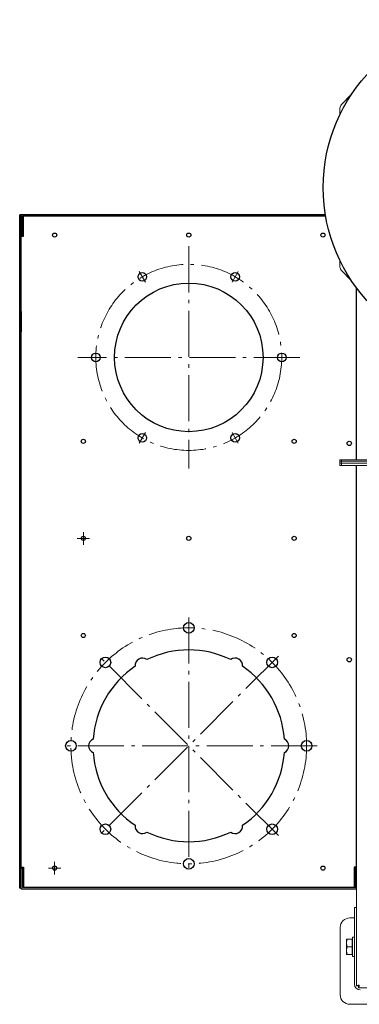
# Model space of a CAD drawing. Units: millimetres. Extents: x -3019 to 27564, y 5629 to 12834.
# Drawn here: x 14376 to 14731, y 6962 to 7988 of the extents above; entities that cross this region are included whole.
import ezdxf

# ---------------------------------------------------------------- set-up
doc = ezdxf.new("R2010")
doc.units = ezdxf.units.MM
doc.linetypes.add('L.PUNKTOWA_C', pattern=[11.2, 8, -1.3, 0.6, -1.3])
for name, color, linetype, lineweight in [('01  Kontur 1', 10, 'Continuous', 30), ('05 __ _ __ _ __ _ __           CENTER', 40, 'L.PUNKTOWA_C', 9), ('Widoczne (ISO)', 1, 'Continuous', 18), ('Widoczne wąskie (ISO)', 1, 'Continuous', 9)]:
    doc.layers.add(name, color=color, linetype=linetype, lineweight=lineweight)
doc.layers.add('Linia cienka', color=1, linetype='Continuous')

# ---------------------------------------------------------------- blocks, each defined once
blk = doc.blocks.new('STRONG-2000-N #3')
at = {"layer": '01  Kontur 1', "ltscale": 5}
for p, q in [((-175, 148.5), (-176.5, 148.5)), ((-176.5, -553.5), (-176.5, 148.5)), ((-175, -430.5), (-175, 149)), ((-175, 149), (142.6, 149)), ((-173.5, 147.5), (142.8, 147.5)), ((-173.5, 127.5), (-173.5, 147.5)), ((-172.5, 126.5), (-172.5, 147.5)), ((-175, 127.5), (-173.5, 127.5)), ((-175, 126.5), (-172.5, 126.5)), ((175, -106.7), (175, 72.5)), ((175, -106.7), (175, 72.5)), ((-175, 48), (-175, 26.5)), ((-175, 25.5), (-175, 26.5)), ((175, -554), (175, -112.7)), ((175, -430.5), (175, -112.7)), ((-175, -431.5), (-175, -430.5)), ((-175, -554), (-175, -431.5)), ((175, -554), (175, -431.5)), ((-175, -531.5), (-172.5, -531.5)), ((-175, -532.5), (-173.5, -532.5)), ((-173.5, -532.5), (-173.5, -552.5)), ((-172.5, -531.5), (-172.5, -552.5)), ((175, -531.5), (172.5, -531.5)), ((172.5, -531.5), (172.5, -552.5)), ((175, -532.5), (173.5, -532.5)), ((173.5, -532.5), (173.5, -552.5)), ((-175, -553.5), (-176.5, -553.5)), ((-175, -554), (175, -554)), ((-173.5, -552.5), (175, -552.5))]:
    blk.add_line(p, q, dxfattribs=at)
at = {"layer": '01  Kontur 1', "ltscale": 2.5}
blk.add_circle((315.3, 177.1), 175, dxfattribs=at)
at = {"layer": '01  Kontur 1', "ltscale": 5}
for centre, radius in [((-140, 127.5), 2.15), ((0, 127.5), 2.15), ((140, 127.5), 2.15), ((-110, -87.5), 2.15), ((110, -87.5), 2.15), ((167.5, -89.7), 2.25), ((-110, -188.7), 2.15), ((0, -188.7), 2.15), ((110, -188.7), 2.15), ((0, -282), 5.55), ((-110, -290), 2.15), ((110, -290), 2.15), ((-87, -318), 5.55), ((87, -318), 5.55), ((167.5, -315.3), 2.25), ((-123, -405), 5.55), ((123, -405), 5.55), ((-87, -492), 5.55), ((87, -492), 5.55), ((0, -528), 5.55), ((-140, -532.5), 2.15), ((140, -532.5), 2.15)]:
    blk.add_circle(centre, radius, dxfattribs=at)
for centre, radius, start, end in [((0, -405), 100, 63.9997, 116.0003), ((-48.5, -321), 7.5, 51.5631, 188.4369), ((48.5, -321), 7.5, 351.5631, 128.4369), ((0, -405), 100, 123.9997, 176.0003), ((0, -405), 100, 3.9997, 56.0003), ((-97, -405), 7.5, 111.5631, 248.4369), ((97, -405), 7.5, 291.5631, 68.4369), ((0, -405), 100, 183.9997, 236.0003), ((0, -405), 100, 303.9997, 356.0003), ((-48.5, -489), 7.5, 171.5631, 308.4369), ((48.5, -489), 7.5, 231.5631, 8.4369), ((0, -405), 100, 243.9997, 296.0003)]:
    blk.add_arc(centre, radius, start, end, dxfattribs=at)
at = {"layer": '05 __ _ __ _ __ _ __           CENTER', "ltscale": 6}
for p, q in [((0, 115.8), (0, -115.8)), ((115.8, 0), (-115.8, 0)), ((0, -271.1), (0, -538.9)), ((93.6, -311.4), (-93.6, -498.6)), ((93.6, -498.6), (-93.6, -311.4)), ((133.9, -405), (-133.9, -405))]:
    blk.add_line(p, q, dxfattribs=at)
at = {"layer": '05 __ _ __ _ __ _ __           CENTER', "ltscale": 5}
for p, q in [((-45.3, 78.4), (-51.8, 89.6)), ((45.2, 78.4), (51.7, 89.6)), ((-45.3, -78.4), (-51.8, -89.6)), ((45.2, -78.4), (51.7, -89.6)), ((-110, -195.3), (-110, -182.2)), ((-103.5, -188.7), (-116.5, -188.7)), ((-133.5, -532.5), (-146.5, -532.5)), ((-140, -539), (-140, -526))]:
    blk.add_line(p, q, dxfattribs=at)
at = {"layer": '05 __ _ __ _ __ _ __           CENTER', "ltscale": 6}
for centre, radius in [((0, 0), 97), ((0, -405), 123)]:
    blk.add_circle(centre, radius, dxfattribs=at)
at = {"layer": 'Linia cienka'}
for centre, radius in [((-48.5, 84), 4.5), ((48.5, 84), 4.5), ((0, 0), 77.5), ((-97, 0), 4.5), ((97, 0), 4.5), ((-48.5, -84), 4.5), ((48.5, -84), 4.5)]:
    blk.add_circle(centre, radius, dxfattribs=at)
at = {"layer": 'Widoczne (ISO)'}
for p, q in [((169.3, 273.6), (159.3, 263.6)), ((157.8, 260), (157.8, 253.4)), ((157.8, 100.8), (157.8, 94.2)), ((159.3, 90.6), (169.3, 80.6)), ((175, 3.5), (175, 72.5)), ((175, -106.7), (175, -11.5)), ((157.8, -106.7), (159.3, -106.7)), ((157.8, -106.7), (157.8, -108.2)), ((159.3, -108.2), (157.8, -108.2)), ((157.8, -110.2), (157.8, -108.2)), ((159.3, -108.2), (157.8, -108.2)), ((157.8, -110.2), (159.3, -110.2)), ((157.8, -110.2), (157.8, -112.7)), ((157.8, -110.2), (159.3, -110.2)), ((159.3, -112.7), (157.8, -112.7)), ((228.8, -106.7), (159.3, -106.7)), ((159.3, -108.2), (228.8, -108.2)), ((159.3, -108.2), (471.3, -108.2)), ((228.8, -110.2), (159.3, -110.2)), ((228.8, -110.2), (159.3, -110.2)), ((159.3, -112.7), (228.8, -112.7)), ((175, -393.5), (175, -112.7)), ((175, -655.4), (175, -393.5)), ((173, -613.5), (173, -573.5)), ((175, -573.5), (173, -573.5)), ((168, -584.5), (173, -584.5)), ((158, -664.5), (158, -594.5)), ((171, -604.5), (171, -624.5)), ((171, -604.5), (173, -604.5)), ((164.6, -606.5), (165.3, -606.5)), ((164.6, -606.5), (164.6, -610.5)), ((164.6, -610.5), (164.6, -618.5)), ((170.4, -606.5), (165.3, -606.5)), ((170.4, -614.5), (165.3, -614.5)), ((170.4, -606.5), (170.4, -614.5)), ((170.4, -607.2), (171, -607.2)), ((170.4, -614.5), (170.4, -622.5)), ((173, -613.5), (173, -653.5)), ((164.6, -618.5), (164.6, -622.5)), ((165.3, -622.5), (164.6, -622.5)), ((170.4, -622.5), (165.3, -622.5)), ((170.4, -621.8), (171, -621.8)), ((171, -624.5), (173, -624.5)), ((177, -655.4), (175, -655.4)), ((177.1, -655.5), (177.1, -657.5)), ((287.5, -657.5), (177.1, -657.5)), ((238, -674.5), (168, -674.5))]:
    blk.add_line(p, q, dxfattribs=at)
at = {"layer": 'Widoczne (ISO)', "flags": 128}
for points in [[(165.3, -606.5), (165.3, -606.7), (165.2, -606.9), (165.1, -607), (165.1, -607.2), (165, -607.4), (165, -607.6), (165, -607.7), (164.9, -607.9), (164.9, -608.1), (164.8, -608.2), (164.8, -608.4), (164.8, -608.6), (164.7, -608.7), (164.7, -608.9), (164.7, -609.1), (164.7, -609.2), (164.7, -609.4), (164.6, -609.5), (164.6, -609.7), (164.6, -609.9), (164.6, -610), (164.6, -610.2), (164.6, -610.3), (164.6, -610.5)], [(164.6, -610.5), (164.6, -610.7), (164.6, -610.8), (164.6, -611), (164.6, -611.1), (164.6, -611.3), (164.6, -611.5), (164.7, -611.6), (164.7, -611.8), (164.7, -611.9), (164.7, -612.1), (164.7, -612.3), (164.8, -612.4), (164.8, -612.6), (164.8, -612.8), (164.9, -612.9), (164.9, -613.1), (165, -613.3), (165, -613.4), (165, -613.6), (165.1, -613.8), (165.1, -614), (165.2, -614.1), (165.3, -614.3), (165.3, -614.5)], [(165.3, -614.5), (165.3, -614.7), (165.2, -614.9), (165.1, -615), (165.1, -615.2), (165, -615.4), (165, -615.6), (165, -615.7), (164.9, -615.9), (164.9, -616.1), (164.8, -616.2), (164.8, -616.4), (164.8, -616.6), (164.7, -616.7), (164.7, -616.9), (164.7, -617.1), (164.7, -617.2), (164.7, -617.4), (164.6, -617.5), (164.6, -617.7), (164.6, -617.9), (164.6, -618), (164.6, -618.2), (164.6, -618.3), (164.6, -618.5)], [(164.6, -618.5), (164.6, -618.7), (164.6, -618.8), (164.6, -619), (164.6, -619.1), (164.6, -619.3), (164.6, -619.5), (164.7, -619.6), (164.7, -619.8), (164.7, -619.9), (164.7, -620.1), (164.7, -620.3), (164.8, -620.4), (164.8, -620.6), (164.8, -620.8), (164.9, -620.9), (164.9, -621.1), (165, -621.3), (165, -621.4), (165, -621.6), (165.1, -621.8), (165.1, -622), (165.2, -622.1), (165.3, -622.3), (165.3, -622.5)], [(178, -654.5), (177.8, -654.5), (177.6, -654.6), (177.4, -654.6), (177.2, -654.7), (177, -654.7), (176.9, -654.7), (176.7, -654.8), (176.5, -654.8), (176.3, -654.8), (176.2, -654.9), (176, -654.9), (175.9, -655), (175.7, -655), (175.6, -655), (175.5, -655.1), (175.4, -655.1), (175.3, -655.2), (175.2, -655.2), (175.2, -655.2), (175.1, -655.3), (175.1, -655.3), (175, -655.4), (175, -655.4), (175, -655.4)], [(178, -654.5), (177.9, -654.5), (177.9, -654.6), (177.8, -654.6), (177.7, -654.7), (177.7, -654.7), (177.6, -654.7), (177.6, -654.8), (177.5, -654.8), (177.4, -654.8), (177.4, -654.9), (177.3, -654.9), (177.3, -655), (177.2, -655), (177.2, -655), (177.2, -655.1), (177.1, -655.1), (177.1, -655.2), (177.1, -655.2), (177.1, -655.2), (177, -655.3), (177, -655.3), (177, -655.4), (177, -655.4), (177, -655.4)], [(177.1, -657.5), (177.1, -657.5), (177.1, -657.5), (177.2, -657.4), (177.2, -657.4), (177.3, -657.3), (177.3, -657.3), (177.3, -657.2), (177.4, -657.1), (177.4, -657), (177.5, -656.9), (177.5, -656.8), (177.5, -656.6), (177.6, -656.5), (177.6, -656.3), (177.7, -656.2), (177.7, -656), (177.7, -655.8), (177.8, -655.6), (177.8, -655.5), (177.8, -655.3), (177.9, -655.1), (177.9, -654.9), (178, -654.7), (178, -654.5)], [(178, -654.5), (178, -654.6), (177.9, -654.6), (177.9, -654.7), (177.8, -654.8), (177.8, -654.8), (177.8, -654.9), (177.7, -654.9), (177.7, -655), (177.7, -655.1), (177.6, -655.1), (177.6, -655.2), (177.5, -655.2), (177.5, -655.3), (177.5, -655.3), (177.4, -655.3), (177.4, -655.4), (177.3, -655.4), (177.3, -655.4), (177.3, -655.4), (177.2, -655.5), (177.2, -655.5), (177.1, -655.5), (177.1, -655.5), (177.1, -655.5)]]:
    blk.add_lwpolyline(points, dxfattribs=at)
at = {"layer": 'Widoczne (ISO)'}
for centre, radius, start, end in [((162.8, 260), 5, 135, 180), ((162.8, 94.2), 5, 180, 225), ((168, -594.5), 10, 90, 180), ((179, -653.5), 6, 180, 270), ((179, -653.5), 2, 221.0975, 228.9025), ((168, -664.5), 10, 180, 270)]:
    blk.add_arc(centre, radius, start, end, dxfattribs=at)
at = {"layer": 'Widoczne wąskie (ISO)'}
for p, q in [((159.3, -108.2), (159.3, -106.7)), ((159.3, -110.2), (159.3, -108.2)), ((159.3, -112.7), (159.3, -110.2))]:
    blk.add_line(p, q, dxfattribs=at)

msp = doc.modelspace()

# ---------------------------------------------------------------- block references
msp.add_blockref('STRONG-2000-N #3', (14552.9, 7636.4))

doc.saveas('drawing.dxf')
